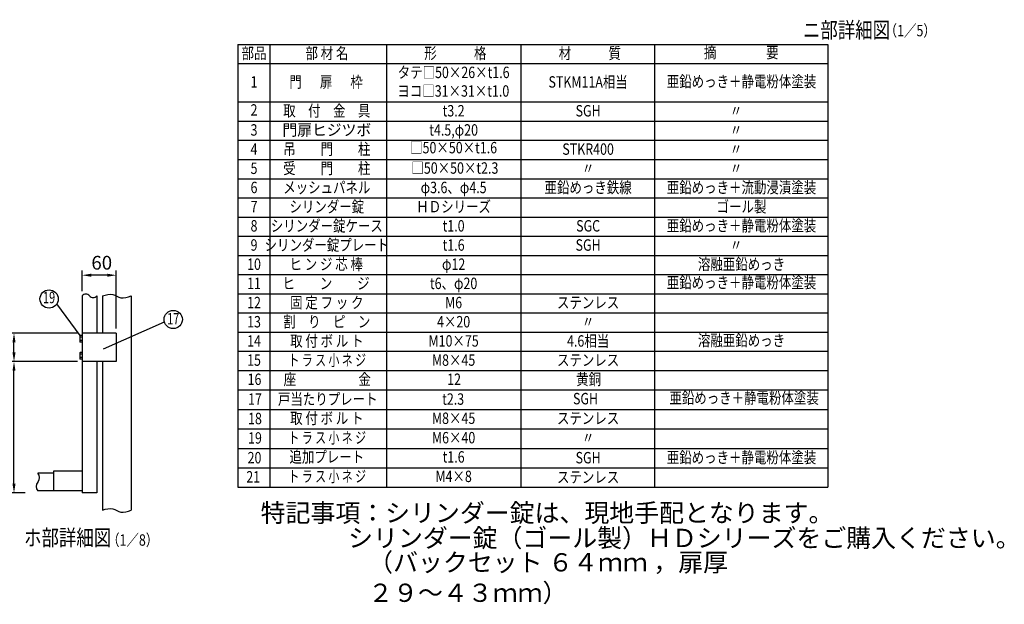
# Model space of a CAD drawing. Extents: x 270 to 7482, y 129 to 5280.
# Drawn here: x 3167 to 7482, y 129 to 2690 of the extents above; entities that cross this region are included whole.
import ezdxf
from ezdxf.enums import TextEntityAlignment as Align

# ---------------------------------------------------------------- set-up
doc = ezdxf.new("R2010")
doc.units = 0
doc.header["$LTSCALE"] = 200
doc.header["$MEASUREMENT"] = 0
doc.layers.get('DEFPOINTS').update_dxf_attribs({"linetype": 'CONTINUOUS'})
for name, color, linetype in [('MOJI', 6, 'CONTINUOUS'), ('SJC', 1, 'CONTINUOUS'), ('SUNPOU', 4, 'CONTINUOUS')]:
    doc.layers.add(name, color=color, linetype=linetype)
doc.styles.add('EXT08', font='ROMANS', dxfattribs={"width": 0.8, "bigfont": 'EXTFONT'})
doc.dimstyles.new('SJC', dxfattribs={"dimtxt": 0.18, "dimasz": 0.18, "dimexe": 0.18, "dimexo": 0.0625, "dimgap": 0.09, "dimtad": 0, "dimtih": 1, "dimtoh": 1, "dimdec": 4, "dimzin": 0, "dimdsep": 46, "dimtxsty": 'STANDARD', "dimcen": 0.09, "dimadec": 0, "dimazin": 0, "dimtfac": 1, "dimtdec": 4, "dimtofl": 0, "dimtmove": 0, "dimatfit": 3, "dimfxl": 1, "dimtolj": 1, "dimtzin": 0, "dimarcsym": 0})

# ---------------------------------------------------------------- blocks, each defined once
blk = doc.blocks.new('A$C3272')
at = {"layer": 'MOJI', "style": 'EXT08', "width": 0.8}
for s, p in [('16', (32, 28.1)), ('座\u3000\u3000\u3000\u3000\u3000金', (351, 28.1)), ('12', (906.7, 28.1)), ('黄銅', (1496.1, 28.1))]:
    blk.add_text(s, height=50, dxfattribs=at).set_placement(p, align=Align.MIDDLE)
blk = doc.blocks.new('*D10')
at = {"layer": 'DEFPOINTS', "color": 0}
for p in [(3142.4, 1192.3), (3440.8, 1192.3), (3211.6, 617.3)]:
    blk.add_point(p, dxfattribs=at)
at = {"layer": 'SUNPOU', "color": 0}
for p, q in [((3420.8, 1192.3), (3122.4, 1192.3)), ((3142.4, 657.3), (3142.4, 1152.3)), ((3191.6, 617.3), (3122.4, 617.3))]:
    blk.add_line(p, q, dxfattribs=at)
for points in [[(3135.8, 1152.3), (3149.1, 1152.3), (3142.4, 1192.3)], [(3135.8, 657.3), (3149.1, 657.3), (3142.4, 617.3)]]:
    blk.add_solid(points, dxfattribs=at)
at = {"layer": 'SUNPOU', "color": 0, "insert": (3088.4, 904.8), "char_height": 60, "attachment_point": 5, "rotation": 90, "style": 'EXT08'}
blk.add_mtext('\\A1;230', dxfattribs=at)
blk = doc.blocks.new('*D11')
at = {"layer": 'DEFPOINTS', "color": 0}
for p in [(3440.8, 1570.7), (3440.8, 1480.8), (3590.8, 1317.3)]:
    blk.add_point(p, dxfattribs=at)
at = {"layer": 'SUNPOU', "color": 0}
for p, q in [((3440.8, 1500.8), (3440.8, 1590.7)), ((3550.8, 1570.7), (3480.8, 1570.7)), ((3590.8, 1337.3), (3590.8, 1590.7))]:
    blk.add_line(p, q, dxfattribs=at)
for points in [[(3480.8, 1577.3), (3480.8, 1564), (3440.8, 1570.7)], [(3550.8, 1577.3), (3550.8, 1564), (3590.8, 1570.7)]]:
    blk.add_solid(points, dxfattribs=at)
at = {"layer": 'SUNPOU', "color": 0, "insert": (3527, 1625.4), "char_height": 60, "attachment_point": 5, "style": 'EXT08'}
blk.add_mtext('\\A1;60', dxfattribs=at)
blk = doc.blocks.new('*D12')
at = {"layer": 'DEFPOINTS', "color": 0}
for p in [(3142.4, 1317.3), (3441, 1317.3), (3441, 1192.3)]:
    blk.add_point(p, dxfattribs=at)
at = {"layer": 'SUNPOU', "color": 0}
for p, q in [((3421, 1317.3), (3122.4, 1317.3)), ((3142.4, 1232.3), (3142.4, 1277.3)), ((3421, 1192.3), (3122.4, 1192.3))]:
    blk.add_line(p, q, dxfattribs=at)
for points in [[(3135.8, 1277.3), (3149.1, 1277.3), (3142.4, 1317.3)], [(3135.8, 1232.3), (3149.1, 1232.3), (3142.4, 1192.3)]]:
    blk.add_solid(points, dxfattribs=at)
at = {"layer": 'SUNPOU', "color": 0, "insert": (3085.9, 1253.5), "char_height": 60, "attachment_point": 5, "rotation": 90, "style": 'EXT08'}
blk.add_mtext('\\A1;50', dxfattribs=at)
blk = doc.blocks.new('A$C8263')
at = {"layer": 'MOJI', "style": 'EXT08', "width": 0.8}
blk.add_text('亜鉛めっき＋静電粉体塗装', height=50, dxfattribs=at).set_placement((283.8, 26.6), align=Align.MIDDLE)
blk = doc.blocks.new('A$C66F30461')
at = {"layer": 'MOJI', "style": 'EXT08', "width": 0.8}
blk.add_text('□50×50×t1.6', height=50, dxfattribs=at).set_placement((201.7, 25), align=Align.MIDDLE)

msp = doc.modelspace()

# ---------------------------------------------------------------- linework, layer by layer
at = {"layer": 'MOJI'}
for p, q in [((4123.69109, 2581.51132), (6709.1068, 2581.51132)), ((4123.69109, 2581.51132), (4123.69109, 642.15418)), ((4263.69109, 2581.51132), (4263.69109, 642.15418)), ((4774.4951, 2581.51132), (4774.4951, 642.15418)), ((5363.8843, 2581.51132), (5363.8843, 642.15418)), ((5949.54175, 2581.51132), (5949.54175, 642.15418)), ((6709.1068, 2581.51132), (6709.1068, 642.15418)), ((4123.69109, 2497.51132), (6709.1068, 2497.51132)), ((4123.69109, 2329.51132), (6709.1068, 2329.51132)), ((4123.69109, 2245.51132), (6709.1068, 2245.51132)), ((4123.69109, 2161.51132), (6709.1068, 2161.51132)), ((4123.69109, 2077.51132), (6709.1068, 2077.51132)), ((4123.69109, 1993.51132), (6709.1068, 1993.51132)), ((4123.69109, 1909.51132), (6709.1068, 1909.51132)), ((4123.69109, 1825.51132), (6709.1068, 1825.51132)), ((4123.69109, 1741.51132), (6709.1068, 1741.51132)), ((4123.69109, 1657.51132), (6709.1068, 1657.51132)), ((4123.69109, 1573.51132), (6709.1068, 1573.51132)), ((4123.69109, 1489.51132), (6709.1068, 1489.51132)), ((3431.95474, 1306.54409), (3329.86586, 1444.82215)), ((4123.69109, 1405.51132), (6709.1068, 1405.51132)), ((3535.33039, 1248.5604), (3801.3975, 1367.03542)), ((4123.69109, 1321.51132), (6709.1068, 1321.51132)), ((4123.69109, 1237.51132), (6709.1068, 1237.51132)), ((4123.69109, 1153.51132), (6709.1068, 1153.51132)), ((4123.69109, 1068.0304), (6709.1068, 1068.0304)), ((4123.69109, 982.85499), (6709.1068, 982.85499)), ((4123.69109, 897.67959), (6709.1068, 897.67959)), ((4123.69109, 812.50418), (6709.1068, 812.50418)), ((4123.69109, 727.32878), (6709.1068, 727.32878)), ((4123.69109, 642.15337), (6709.1068, 642.15337))]:
    msp.add_line(p, q, dxfattribs=at)
for centre in [(3296.28801, 1466.55987), (3840.16985, 1376.86928)]:
    msp.add_circle(centre, 40, dxfattribs=at)
at = {"layer": 'SJC'}
for p, q in [((3440.8005, 1480.76885), (3440.8005, 617.2603)), ((3505.8005, 1480.76885), (3505.8005, 1317.2603)), ((3530.8005, 1480.76885), (3530.8005, 1317.2603)), ((3655.8005, 1480.76885), (3655.8005, 542.34591)), ((3430.4255, 1303.15506), (3430.4255, 1303.14973)), ((3430.4255, 1303.14973), (3430.4255, 1281.22473)), ((3440.8005, 1306.62099), (3432.04417, 1306.62099)), ((3440.8005, 1299.68723), (3432.04417, 1299.68723)), ((3590.8005, 1317.2603), (3440.8005, 1317.2603)), ((3590.8005, 1317.2603), (3590.8005, 1192.2603)), ((3430.4255, 1281.23006), (3430.4255, 1281.22473)), ((3440.8005, 1284.68723), (3432.04417, 1284.68723)), ((3440.8005, 1277.75347), (3432.04417, 1277.75347)), ((3430.4255, 1228.22813), (3430.4255, 1228.2228)), ((3430.4255, 1228.2228), (3430.4255, 1206.2978)), ((3440.8005, 1231.69405), (3432.04417, 1231.69405)), ((3440.8005, 1224.7603), (3432.04417, 1224.7603)), ((3440.8005, 1209.7603), (3432.04417, 1209.7603)), ((3430.4255, 1206.30313), (3430.4255, 1206.2978)), ((3440.8005, 1202.82654), (3432.04417, 1202.82654)), ((3590.8005, 1192.2603), (3440.8005, 1192.2603)), ((3505.8005, 1192.2603), (3505.8005, 617.2603)), ((3530.8005, 1192.2603), (3530.8005, 542.34591)), ((3315.8005, 703.62036), (3246.85247, 703.62036)), ((3315.8005, 712.90106), (3315.8005, 626.0103)), ((3440.8005, 712.90106), (3315.8005, 712.90106)), ((3315.8005, 626.12036), (3246.36207, 626.12036)), ((3440.8005, 626.0103), (3315.8005, 626.0103)), ((3505.8005, 617.2603), (3440.8005, 617.2603))]:
    msp.add_line(p, q, dxfattribs=at)
for centre, radius, start, end in [((3457.0505, 1467.25018), 21.13804, 39.7576735, 140.2423265), ((3489.5505, 1494.28751), 21.13804, 219.7576735, 320.2423265), ((3434.94752, 1303.15411), 4.52202, 129.94457914, 230.05542086), ((3448.61017, 1292.18723), 18.18467, 155.64209688, 204.35790312), ((3434.95689, 1281.22473), 4.5314, 129.99991499, 230.000085), ((3434.95689, 1206.2978), 4.5314, 129.99991499, 230.000085), ((3434.94752, 1228.22717), 4.52202, 129.94457914, 230.05542086), ((3448.61017, 1217.2603), 18.18467, 155.64209688, 204.35790312), ((3223.33979, 684.09384), 30.56356, 320.29147356, 39.70852644), ((3270.36516, 645.0408), 30.56356, 140.29147356, 218.24695579)]:
    msp.add_arc(centre, radius, start, end, dxfattribs=at)
for points in [[(3530.8005, 1480.76885), (3546.01256, 1485.18081), (3573.87606, 1493.26208), (3612.12332, 1463.76949), (3640.20206, 1474.69786), (3655.8005, 1480.76885)], [(3530.8005, 542.34591), (3546.01256, 546.75787), (3573.87606, 554.83914), (3612.12332, 525.34655), (3640.20206, 536.27493), (3655.8005, 542.34591)]]:
    msp.add_open_spline(points, degree=3, knots=[0, 0, 0, 0, 44.908245196, 82.2571496174, 128.9374716609, 128.9374716609, 128.9374716609, 128.9374716609], dxfattribs=at)

# ---------------------------------------------------------------- block references
at = {"layer": 'MOJI'}
msp.add_blockref('A$C8263', (6058.04879, 1000.35414), dxfattribs=at)
at = {"layer": 'SJC'}
msp.add_blockref('A$C3272', (4164.34201, 1080.4099), dxfattribs=at)
at = {"layer": 'SUNPOU'}
msp.add_blockref('A$C66F30461', (4867.19739, 2097.93529), dxfattribs=at)

# ---------------------------------------------------------------- texts
at = {"layer": 'MOJI', "style": 'EXT08', "width": 0.8}
for s, height, p in [('ニ部詳細図', 70, (6599.62784, 2609.33287)), ('  （1／5）', 50, (6933.22334, 2616.99501)), ('ホ部詳細図', 70, (3186.43749, 386.05223)), ('  （1／8）', 50, (3526.00885, 386.05223))]:
    msp.add_text(s, height=height, dxfattribs=at).set_placement(p)
at = {"layer": 'MOJI', "style": 'EXT08'}
for s, width, p in [('部品', 0.8, (4194.26427, 2536.51692)), ('部 材 名', 0.8, (4513.84068, 2536.51692)), ('形\u3000\u3000\u3000格', 0.8, (5076.43603, 2536.51692)), ('材\u3000\u3000\u3000質', 0.8, (5665.8252, 2536.51692)), ('摘\u3000\u3000\u3000\u3000要', 0.8, (6329.32428, 2539.51132)), ('タテ□50×26×t1.6', 0.8, (5068.97253, 2452.51692)), ('1', 0.8, (4194.26427, 2410.73548)), ('門 \u3000 扉  \u3000枠', 0.8, (4510.00224, 2410.73548)), ('STKM11A相当', 0.8, (5658.36173, 2410.73548)), ('亜鉛めっき＋静電粉体塗装', 0.8, (6330.48397, 2412.58557)), ('ヨコ□31×31×t1.0', 0.8, (5067.62557, 2371.12234)), ('2', 0.8, (4194.26427, 2287.97118)), ('取\u3000付\u3000金\u3000具', 0.8, (4513.24353, 2284.51692)), ('t3.2', 0.8, (5068.97253, 2284.51692)), ('SGH', 0.8, (5658.36173, 2284.51692)), ('〃', 0.8, (6306.75944, 2284.51692)), ('3', 0.8, (4194.26427, 2200.51692)), ('門扉ヒジツボ', 0.95, (4513.24353, 2200.51692)), ('t4.5,φ20', 0.8, (5068.97253, 2200.51692)), ('〃', 0.8, (6306.75944, 2200.51692)), ('4', 0.8, (4194.26427, 2116.51692)), ('吊\u3000\u3000門\u3000\u3000柱', 0.8, (4513.24353, 2116.51692)), ('STKR400', 0.8, (5658.36173, 2116.51692)), ('〃', 0.8, (6306.75944, 2116.51692)), ('受\u3000\u3000門\u3000\u3000柱', 0.8, (4513.24353, 2032.51692)), ('5', 0.8, (4194.26427, 2032.51692)), ('□50×50×t2.3', 0.8, (5074.49729, 2033.71023)), ('〃', 0.8, (5658.36173, 2032.51692)), ('〃', 0.8, (6306.75944, 2032.51692)), ('メッシュパネル', 0.8, (4513.24353, 1948.51692)), ('亜鉛めっき鉄線', 0.8, (5658.36173, 1948.51692)), ('亜鉛めっき＋流動浸漬塗装', 0.8, (6330.48397, 1948.51692)), ('6', 0.8, (4194.26427, 1948.51692)), ('φ3.6、φ4.5', 0.8, (5068.97253, 1948.51692)), ('シリンダー錠', 0.8, (4513.24353, 1864.51692)), ('ＨＤシリーズ', 0.8, (5068.97253, 1864.51692)), ('ゴール製', 0.8, (6330.48397, 1864.51692)), ('7', 0.8, (4194.26427, 1864.51692)), ('8', 0.8, (4194.26427, 1780.51692)), ('シリンダー錠ケース', 0.8, (4513.24353, 1780.51692)), ('t1.0', 0.8, (5068.97253, 1780.51692)), ('SGC', 0.8, (5658.36173, 1780.51692)), ('亜鉛めっき＋静電粉体塗装', 0.8, (6330.48397, 1781.52642)), ('9', 0.8, (4194.26427, 1696.51692)), ('シリンダー錠プレート', 0.8, (4513.24353, 1696.51692)), ('t1.6', 0.8, (5068.97253, 1696.51692)), ('SGH', 0.8, (5658.36173, 1696.51692)), ('〃', 0.8, (6306.75944, 1696.51692)), ('10', 0.8, (4194.26427, 1612.51692)), ('ヒ ン ジ 芯 棒', 0.8, (4510.74408, 1612.51692)), ('φ12', 0.8, (5068.97253, 1612.51692)), ('溶融亜鉛めっき', 0.8, (6330.48397, 1612.51692)), ('11', 0.8, (4194.26427, 1528.51692)), ('ヒ\u3000\u3000ン\u3000\u3000ジ', 0.8, (4510.00224, 1528.51692)), ('t6、φ20', 0.8, (5068.97253, 1528.51692)), ('亜鉛めっき＋静電粉体塗装', 0.8, (6330.48397, 1532.24435)), ('19', 0.7, (3296.28801, 1466.55987)), ('12', 0.8, (4194.26427, 1444.51692)), ('固 定 フ ッ ク', 0.8, (4513.24353, 1444.51692)), ('M6', 0.8, (5068.97253, 1444.51692)), ('ステンレス', 0.8, (5658.36173, 1444.51692)), ('17', 0.7, (3840.16985, 1373.72614)), ('13', 0.8, (4194.26427, 1360.51692)), ('割\u3000り\u3000ピ\u3000ン', 0.8, (4513.24353, 1360.51692)), ('4×20', 0.8, (5068.97253, 1360.51692)), ('〃', 0.8, (5658.36173, 1360.51692)), ('14', 0.8, (4194.26427, 1276.51692)), ('取 付 ボ ル ト', 0.8, (4513.24353, 1276.51692)), ('M10×75', 0.8, (5068.97253, 1276.51692)), ('4.6相当', 0.8, (5658.36173, 1276.51692)), ('溶融亜鉛めっき', 0.8, (6330.48397, 1278.5383)), ('15', 0.8, (4194.26427, 1192.51692)), ('ト ラ ス 小 ネ ジ', 0.7, (4515.23896, 1192.51692)), ('M8×45', 0.8, (5068.97253, 1192.51692)), ('ステンレス', 0.8, (5658.36173, 1192.51692)), ('17', 0.8, (4198.3954, 1021.8606)), ('戸当たりプレート', 0.8, (4517.37467, 1021.8606)), ('t2.3', 0.8, (5066.90696, 1021.8606)), ('SGH', 0.8, (5647.00109, 1023.76928)), ('18', 0.8, (4198.3954, 936.68519)), ('取 付 ボ ル ト', 0.8, (4513.24353, 937.8606)), ('M8×45', 0.8, (5068.97253, 937.8606)), ('ステンレス', 0.8, (5658.36173, 937.8606)), ('19', 0.8, (4198.3954, 851.50978)), ('ト ラ ス 小 ネ ジ', 0.7, (4515.23896, 852.68519)), ('M6×40', 0.8, (5068.97253, 852.68519)), ('〃', 0.8, (5658.36173, 852.68519)), ('20', 0.8, (4196.49064, 765.15897)), ('追加プレート', 0.8, (4513.24353, 768.5628)), ('t1.6', 0.8, (5068.97253, 768.5628)), ('SGH', 0.8, (5658.36173, 765.15897)), ('亜鉛めっき＋静電粉体塗装', 0.8, (6330.48397, 766.16847)), ('21', 0.8, (4190.77635, 681.15897)), ('ト ラ ス 小 ネ ジ', 0.7, (4515.23896, 683.38739)), ('M4×8', 0.8, (5068.97253, 683.38739)), ('ステンレス', 0.8, (5658.36173, 679.98356))]:
    msp.add_text(s, height=50, dxfattribs=dict(at, width=width)).set_placement(p, align=Align.MIDDLE)
at = {"layer": 'SJC', "char_height": 80, "attachment_point": 1, "style": 'EXT08'}
for s, insert, width in [('特記事項：シリンダー錠は、現地手配となります。', (4223.16096, 569.92684), 1804.1197953), ('シリンダー錠（ゴール製）ＨＤシリーズをご購入ください。                                                   ', (4606.61494, 460.0431), 2495.59), ('（バックセット ６４ｍｍ ，扉厚 ２９～４３ｍｍ）', (4694.62083, 353.29888), 1829.2643)]:
    msp.add_mtext(s, dxfattribs=dict(at, insert=insert, width=width))

# ---------------------------------------------------------------- dimensions: what is measured, and where the dimension line sits
at = {"layer": 'SUNPOU'}
dim = msp.add_linear_dim(base=(3440.8005, 1570.66868), p1=(3590.8005, 1317.2603), p2=(3440.8005, 1480.76885), dimstyle='SJC', override={"dimscale": 20, "dimtxt": 3, "dimasz": 2, "dimexe": 1, "dimexo": 1, "dimgap": 1.2, "dimtad": 1, "dimtih": 0, "dimtoh": 0, "dimdec": 2, "dimlfac": 0.4, "dimzin": 8, "dimtxsty": 'EXT08', "dimtofl": 1, "dimtmove": 2}, dxfattribs=at)
dim.commit()
dim.dimension.update_dxf_attribs({"geometry": '*D11', "text_midpoint": (3527.01435, 1625.41284), "dimtype": 160})
dim = msp.add_linear_dim(base=(3142.44722, 1317.2603), p1=(3441.03843, 1192.2603), p2=(3441.03843, 1317.2603), angle=90, dimstyle='SJC', override={"dimscale": 20, "dimtxt": 3, "dimasz": 2, "dimexe": 1, "dimexo": 1, "dimgap": 0, "dimtih": 0, "dimtoh": 0, "dimdec": 2, "dimlfac": 0.4, "dimzin": 8, "dimtxsty": 'EXT08', "dimtofl": 1, "dimtmove": 2, "dimtvp": 1}, dxfattribs=at)
dim.commit()
dim.dimension.update_dxf_attribs({"geometry": '*D12', "text_midpoint": (3085.87204, 1253.5398), "dimtype": 160})
dim = msp.add_linear_dim(base=(3142.44722, 1192.2603), p1=(3211.59465, 617.2603), p2=(3440.8005, 1192.2603), angle=90, dimstyle='SJC', override={"dimscale": 20, "dimtxt": 3, "dimasz": 2, "dimexe": 1, "dimexo": 1, "dimgap": 1.2, "dimtad": 1, "dimtih": 0, "dimtoh": 0, "dimdec": 2, "dimlfac": 0.4, "dimzin": 8, "dimtxsty": 'EXT08', "dimtofl": 1, "dimtmove": 2}, dxfattribs=at)
dim.commit()
dim.dimension.update_dxf_attribs({"geometry": '*D10', "text_midpoint": (3088.44722, 904.7603)})

doc.saveas('drawing.dxf')
